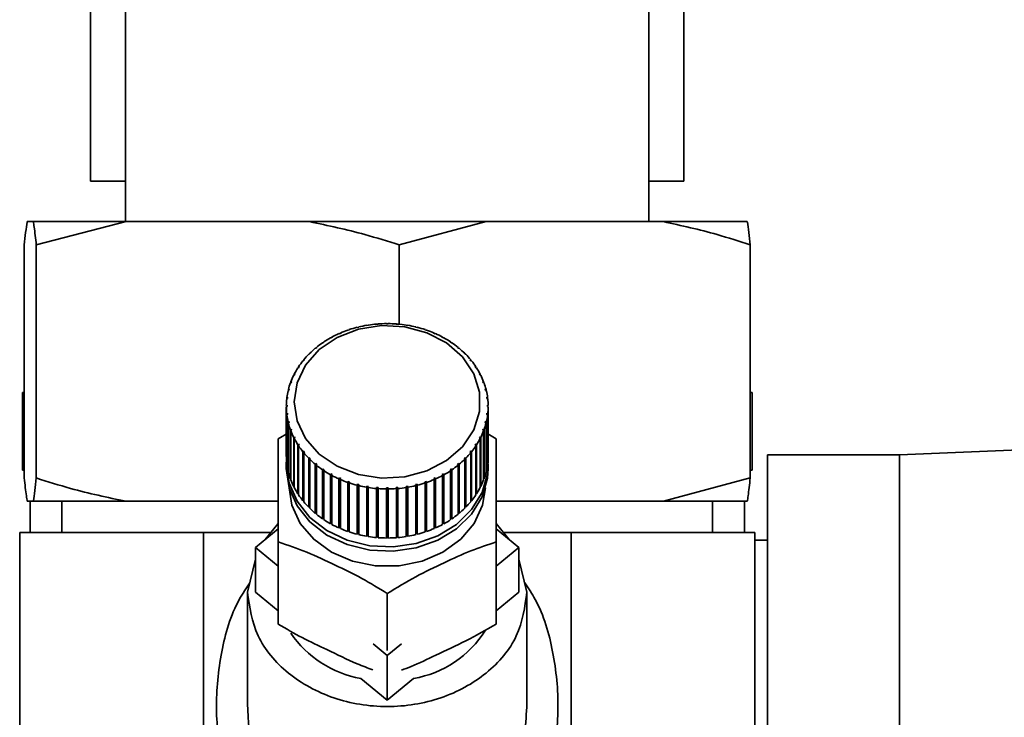
# Paper-space layout 'Blatt1' of a CAD drawing. Units: millimetres. Extents: x 0 to 4200, y 0 to 2970.
# Drawn here: x 2522 to 2585, y 1486 to 1531 of the extents above; entities that cross this region are included whole.
import ezdxf

# ---------------------------------------------------------------- set-up
doc = ezdxf.new("R2010")
doc.units = ezdxf.units.MM
doc.layers.add('1', color=7, linetype='Continuous')
doc.layers.add('DEFAULT', color=179, linetype='Continuous')
doc.styles.add('SLDTEXTSTYLE1', font='TXT', dxfattribs={"width": 0.605})
doc.dimstyles.new('SLDDIMSTYLE0', dxfattribs={"dimtxt": 35, "dimasz": 25, "dimexe": 0, "dimexo": 0.0625, "dimgap": 8.75, "dimtad": 1, "dimdec": 0, "dimrnd": 1e-09, "dimzin": 12, "dimdsep": 46, "dimtxsty": 'SLDTEXTSTYLE1', "dimsah": 1, "dimcen": 0.09, "dimadec": 0, "dimazin": 3, "dimtfac": 1, "dimtdec": 0, "dimtofl": 0, "dimtmove": 0, "dimatfit": 3, "dimfxl": 1, "dimfrac": 2, "dimtolj": 1, "dimtzin": 12, "dimarcsym": 0})

# ---------------------------------------------------------------- blocks, each defined once
blk = doc.blocks.new('_D_1')
at = {"layer": '1', "ltscale": 10}
for p, q in [((2704.553, 2438.079), (2942.053, 2438.079)), ((2932.053, 2438.079), (2932.053, 1360.29)), ((2565.553, 1360.29), (2942.053, 1360.29))]:
    blk.add_line(p, q, dxfattribs=at)
for points in [[(2932.053, 2438.079), (2928.053, 2413.079), (2936.053, 2413.079)], [(2932.053, 1360.29), (2936.053, 1385.29), (2928.053, 1385.29)]]:
    blk.add_solid(points, dxfattribs=at)
at = {"layer": '1', "ltscale": 10, "insert": (2886.936, 1845.712), "char_height": 35, "attachment_point": 1, "rotation": 90, "style": 'SLDTEXTSTYLE1'}
blk.add_mtext('1078', dxfattribs=at)

psp = doc.layouts.new('Blatt1')

# ---------------------------------------------------------------- linework, layer by layer
at = {"layer": 'DEFAULT', "linetype": 'Continuous', "lineweight": 35, "ltscale": 10}
for p, q in [((2526.448, 1535.579), (2526.448, 1520.179)), ((2528.703, 1535.579), (2528.703, 1517.579)), ((2562.403, 1517.579), (2562.403, 1535.579)), ((2564.659, 1535.579), (2564.659, 1520.179)), ((2528.703, 1520.179), (2526.448, 1520.179)), ((2564.659, 1520.179), (2562.403, 1520.179)), ((2522.367, 1517.579), (2522.76, 1517.579)), ((2522.76, 1517.579), (2528.731, 1517.579)), ((2528.731, 1517.579), (2522.952, 1516.079)), ((2528.731, 1517.579), (2540.552, 1517.579)), ((2540.552, 1517.579), (2551.917, 1517.579)), ((2551.917, 1517.579), (2546.331, 1516.079)), ((2551.917, 1517.579), (2563.345, 1517.579)), ((2563.345, 1517.579), (2568.74, 1517.579)), ((2522.174, 1516.079), (2522.174, 1501.079)), ((2522.952, 1516.079), (2522.952, 1501.079)), ((2546.331, 1516.079), (2546.331, 1510.981)), ((2568.932, 1516.079), (2568.932, 1501.079)), ((2543.039, 1510.589), (2543.02, 1510.598)), ((2543.131, 1510.621), (2543.039, 1510.589)), ((2543.112, 1510.63), (2543.131, 1510.621)), ((2543.112, 1510.614), (2543.112, 1510.63)), ((2543.633, 1510.768), (2543.619, 1510.778)), ((2543.729, 1510.791), (2543.633, 1510.768)), ((2543.714, 1510.802), (2543.729, 1510.791)), ((2543.714, 1510.788), (2543.714, 1510.802)), ((2544.246, 1510.898), (2544.236, 1510.909)), ((2544.344, 1510.914), (2544.246, 1510.898)), ((2544.334, 1510.925), (2544.344, 1510.914)), ((2544.334, 1510.912), (2544.334, 1510.925)), ((2544.871, 1510.978), (2544.866, 1510.99)), ((2544.971, 1510.986), (2544.871, 1510.978)), ((2544.966, 1510.998), (2544.971, 1510.986)), ((2544.966, 1510.985), (2544.966, 1510.998)), ((2545.503, 1511.007), (2545.503, 1511.019)), ((2545.603, 1511.019), (2545.603, 1511.007)), ((2546.136, 1510.986), (2546.141, 1510.998)), ((2546.235, 1510.978), (2546.136, 1510.986)), ((2546.141, 1510.998), (2546.141, 1510.985)), ((2546.24, 1510.99), (2546.235, 1510.978)), ((2546.763, 1510.914), (2546.772, 1510.925)), ((2546.861, 1510.898), (2546.763, 1510.914)), ((2546.772, 1510.925), (2546.772, 1510.912)), ((2546.87, 1510.909), (2546.861, 1510.898)), ((2547.378, 1510.791), (2547.392, 1510.802)), ((2547.473, 1510.768), (2547.378, 1510.791)), ((2547.392, 1510.802), (2547.392, 1510.788)), ((2547.488, 1510.778), (2547.473, 1510.768)), ((2547.975, 1510.621), (2547.994, 1510.63)), ((2548.068, 1510.589), (2547.975, 1510.621)), ((2547.994, 1510.63), (2547.994, 1510.614)), ((2548.087, 1510.598), (2548.068, 1510.589)), ((2541.928, 1510.094), (2541.901, 1510.099)), ((2542.011, 1510.139), (2541.928, 1510.094)), ((2541.984, 1510.145), (2542.011, 1510.139)), ((2541.984, 1510.124), (2541.984, 1510.145)), ((2542.469, 1510.364), (2542.445, 1510.371)), ((2542.557, 1510.402), (2542.469, 1510.364)), ((2542.533, 1510.41), (2542.557, 1510.402)), ((2542.533, 1510.392), (2542.533, 1510.41)), ((2548.55, 1510.402), (2548.573, 1510.41)), ((2548.638, 1510.364), (2548.55, 1510.402)), ((2548.573, 1510.41), (2548.573, 1510.392)), ((2548.661, 1510.371), (2548.638, 1510.364)), ((2549.095, 1510.139), (2549.123, 1510.145)), ((2549.178, 1510.094), (2549.095, 1510.139)), ((2549.123, 1510.145), (2549.123, 1510.124)), ((2549.206, 1510.099), (2549.178, 1510.094)), ((2540.957, 1509.431), (2540.922, 1509.431)), ((2541.028, 1509.488), (2540.957, 1509.431)), ((2540.993, 1509.489), (2541.028, 1509.488)), ((2540.993, 1509.46), (2540.993, 1509.489)), ((2541.423, 1509.782), (2541.391, 1509.785)), ((2541.5, 1509.834), (2541.423, 1509.782)), ((2541.468, 1509.837), (2541.5, 1509.834)), ((2541.468, 1509.812), (2541.468, 1509.837)), ((2549.606, 1509.834), (2549.638, 1509.837)), ((2549.684, 1509.782), (2549.606, 1509.834)), ((2549.638, 1509.837), (2549.638, 1509.812)), ((2549.715, 1509.785), (2549.684, 1509.782)), ((2550.079, 1509.488), (2550.114, 1509.489)), ((2550.149, 1509.431), (2550.079, 1509.488)), ((2550.114, 1509.489), (2550.114, 1509.46)), ((2550.185, 1509.431), (2550.149, 1509.431)), ((2540.218, 1508.693), (2540.162, 1508.625)), ((2540.177, 1508.687), (2540.218, 1508.693)), ((2540.177, 1508.642), (2540.177, 1508.687)), ((2540.536, 1509.044), (2540.497, 1509.041)), ((2540.599, 1509.107), (2540.536, 1509.044)), ((2540.561, 1509.104), (2540.599, 1509.107)), ((2540.561, 1509.069), (2540.561, 1509.104)), ((2550.507, 1509.107), (2550.546, 1509.104)), ((2550.571, 1509.044), (2550.507, 1509.107)), ((2550.546, 1509.104), (2550.546, 1509.069)), ((2550.609, 1509.041), (2550.571, 1509.044)), ((2550.888, 1508.693), (2550.93, 1508.687)), ((2550.944, 1508.625), (2550.888, 1508.693)), ((2550.93, 1508.687), (2550.93, 1508.642)), ((2539.841, 1508.178), (2539.797, 1508.169)), ((2539.888, 1508.25), (2539.841, 1508.178)), ((2539.844, 1508.241), (2539.888, 1508.25)), ((2539.844, 1508.183), (2539.844, 1508.241)), ((2540.162, 1508.625), (2540.121, 1508.619)), ((2550.985, 1508.619), (2550.944, 1508.625)), ((2551.218, 1508.25), (2551.262, 1508.241)), ((2551.265, 1508.178), (2551.218, 1508.25)), ((2551.262, 1508.241), (2551.262, 1508.183)), ((2551.309, 1508.169), (2551.265, 1508.178)), ((2539.575, 1507.708), (2539.529, 1507.695)), ((2539.567, 1507.77), (2539.613, 1507.783)), ((2539.567, 1507.705), (2539.567, 1507.77)), ((2539.613, 1507.783), (2539.575, 1507.708)), ((2551.493, 1507.783), (2551.539, 1507.77)), ((2551.531, 1507.708), (2551.493, 1507.783)), ((2551.577, 1507.695), (2551.531, 1507.708)), ((2551.539, 1507.77), (2551.539, 1507.705)), ((2539.188, 1506.774), (2539.237, 1506.794)), ((2539.188, 1506.702), (2539.188, 1506.774)), ((2539.237, 1506.794), (2539.217, 1506.714)), ((2539.366, 1507.218), (2539.319, 1507.201)), ((2539.348, 1507.28), (2539.395, 1507.296)), ((2539.348, 1507.212), (2539.348, 1507.28)), ((2539.395, 1507.296), (2539.366, 1507.218)), ((2551.711, 1507.296), (2551.759, 1507.28)), ((2551.74, 1507.218), (2551.711, 1507.296)), ((2551.788, 1507.201), (2551.74, 1507.218)), ((2551.759, 1507.28), (2551.759, 1507.212)), ((2551.87, 1506.794), (2551.918, 1506.774)), ((2551.889, 1506.714), (2551.87, 1506.794)), ((2551.918, 1506.774), (2551.918, 1506.702)), ((2522.053, 1506.579), (2522.053, 1501.579)), ((2522.174, 1506.579), (2522.053, 1506.579)), ((2539.129, 1506.201), (2539.08, 1506.176)), ((2539.09, 1506.258), (2539.139, 1506.282)), ((2539.09, 1506.181), (2539.09, 1506.258)), ((2539.139, 1506.282), (2539.129, 1506.201)), ((2539.217, 1506.714), (2539.169, 1506.693)), ((2551.938, 1506.693), (2551.889, 1506.714)), ((2551.967, 1506.282), (2552.017, 1506.258)), ((2551.977, 1506.201), (2551.967, 1506.282)), ((2552.027, 1506.176), (2551.977, 1506.201)), ((2552.017, 1506.258), (2552.017, 1506.181)), ((2569.053, 1506.579), (2568.932, 1506.579)), ((2569.053, 1501.579), (2569.053, 1506.579)), ((2539.053, 1505.736), (2539.103, 1505.764)), ((2539.103, 1505.683), (2539.053, 1505.654)), ((2539.053, 1505.654), (2539.053, 1502.499)), ((2552.003, 1505.764), (2552.053, 1505.736)), ((2552.053, 1505.654), (2552.003, 1505.683)), ((2552.053, 1502.499), (2552.053, 1505.654)), ((2539.08, 1505.214), (2539.129, 1505.246)), ((2539.08, 1502.059), (2539.08, 1505.214)), ((2539.139, 1505.165), (2539.09, 1505.132)), ((2539.09, 1505.132), (2539.09, 1501.978)), ((2539.129, 1505.246), (2539.139, 1505.165)), ((2539.129, 1505.158), (2539.129, 1505.246)), ((2551.967, 1505.165), (2551.977, 1505.246)), ((2552.017, 1505.132), (2551.967, 1505.165)), ((2551.977, 1505.246), (2552.027, 1505.214)), ((2551.977, 1505.158), (2551.977, 1505.246)), ((2552.017, 1501.978), (2552.017, 1505.132)), ((2552.027, 1505.214), (2552.027, 1502.059)), ((2539.169, 1504.696), (2539.217, 1504.733)), ((2539.169, 1501.542), (2539.169, 1504.696)), ((2539.237, 1504.653), (2539.188, 1504.616)), ((2539.188, 1504.616), (2539.188, 1501.461)), ((2539.217, 1504.733), (2539.237, 1504.653)), ((2539.217, 1504.638), (2539.217, 1504.733)), ((2539.319, 1504.189), (2539.366, 1504.229)), ((2539.366, 1504.229), (2539.395, 1504.151)), ((2539.366, 1504.126), (2539.366, 1504.229)), ((2551.711, 1504.151), (2551.74, 1504.229)), ((2551.74, 1504.229), (2551.788, 1504.189)), ((2551.74, 1504.126), (2551.74, 1504.229)), ((2551.87, 1504.653), (2551.889, 1504.733)), ((2551.918, 1504.616), (2551.87, 1504.653)), ((2551.889, 1504.733), (2551.938, 1504.696)), ((2551.889, 1504.638), (2551.889, 1504.733)), ((2551.918, 1501.461), (2551.918, 1504.616)), ((2551.938, 1504.696), (2551.938, 1501.542)), ((2538.538, 1503.596), (2539.188, 1503.982)), ((2539.319, 1501.034), (2539.319, 1504.189)), ((2539.395, 1504.151), (2539.348, 1504.11)), ((2539.348, 1504.11), (2539.348, 1500.956)), ((2539.529, 1503.695), (2539.575, 1503.739)), ((2539.529, 1500.541), (2539.529, 1503.695)), ((2539.613, 1503.664), (2539.567, 1503.62)), ((2539.567, 1503.62), (2539.567, 1500.465)), ((2539.575, 1503.739), (2539.613, 1503.664)), ((2539.575, 1503.627), (2539.575, 1503.739)), ((2551.493, 1503.664), (2551.531, 1503.739)), ((2551.539, 1503.62), (2551.493, 1503.664)), ((2551.531, 1503.739), (2551.577, 1503.695)), ((2551.531, 1503.627), (2551.531, 1503.739)), ((2551.539, 1500.465), (2551.539, 1503.62)), ((2551.577, 1503.695), (2551.577, 1500.541)), ((2551.759, 1504.11), (2551.711, 1504.151)), ((2551.759, 1500.956), (2551.759, 1504.11)), ((2551.788, 1504.189), (2551.788, 1501.034)), ((2551.918, 1503.978), (2552.568, 1503.596)), ((2539.797, 1503.221), (2539.841, 1503.269)), ((2539.797, 1500.067), (2539.797, 1503.221)), ((2539.841, 1503.269), (2539.888, 1503.197)), ((2539.841, 1500.086), (2539.841, 1503.269)), ((2539.888, 1503.197), (2539.844, 1503.149)), ((2539.844, 1503.149), (2539.844, 1499.994)), ((2551.218, 1503.197), (2551.265, 1503.269)), ((2551.262, 1503.149), (2551.218, 1503.197)), ((2551.262, 1499.994), (2551.262, 1503.149)), ((2551.265, 1503.269), (2551.309, 1503.221)), ((2551.265, 1500.086), (2551.265, 1503.269)), ((2551.309, 1503.221), (2551.309, 1500.067)), ((2602.553, 1503.539), (2578.553, 1502.579)), ((2540.121, 1502.771), (2540.162, 1502.822)), ((2540.121, 1499.616), (2540.121, 1502.771)), ((2540.162, 1502.822), (2540.218, 1502.754)), ((2540.162, 1499.639), (2540.162, 1502.822)), ((2540.218, 1502.754), (2540.177, 1502.703)), ((2540.177, 1502.703), (2540.177, 1499.548)), ((2540.497, 1502.349), (2540.536, 1502.403)), ((2540.497, 1499.194), (2540.497, 1502.349)), ((2540.536, 1502.403), (2540.599, 1502.34)), ((2540.536, 1499.22), (2540.536, 1502.403)), ((2540.599, 1502.34), (2540.561, 1502.286)), ((2550.507, 1502.34), (2550.571, 1502.403)), ((2550.546, 1502.286), (2550.507, 1502.34)), ((2550.571, 1502.403), (2550.609, 1502.349)), ((2550.571, 1499.22), (2550.571, 1502.403)), ((2550.609, 1502.349), (2550.609, 1499.194)), ((2550.888, 1502.754), (2550.944, 1502.822)), ((2550.93, 1502.703), (2550.888, 1502.754)), ((2550.93, 1499.548), (2550.93, 1502.703)), ((2550.944, 1502.822), (2550.985, 1502.771)), ((2550.944, 1499.639), (2550.944, 1502.822)), ((2550.985, 1502.771), (2550.985, 1499.616)), ((2578.553, 1502.579), (2570.053, 1502.579)), ((2570.053, 1502.579), (2570.053, 1471.579)), ((2578.553, 1502.579), (2578.553, 1471.579)), ((2539.053, 1501.967), (2539.063, 1502.253)), ((2539.053, 1501.967), (2539.053, 1501.68)), ((2539.09, 1502.06), (2539.08, 1502.059)), ((2540.561, 1502.286), (2540.561, 1499.131)), ((2540.922, 1501.959), (2540.957, 1502.016)), ((2540.922, 1498.804), (2540.922, 1501.959)), ((2540.957, 1502.016), (2541.028, 1501.959)), ((2540.957, 1498.833), (2540.957, 1502.016)), ((2541.028, 1501.959), (2540.993, 1501.901)), ((2540.993, 1501.901), (2540.993, 1498.746)), ((2541.391, 1501.605), (2541.423, 1501.665)), ((2541.423, 1501.665), (2541.5, 1501.613)), ((2541.423, 1498.482), (2541.423, 1501.665)), ((2549.606, 1501.613), (2549.684, 1501.665)), ((2549.684, 1501.665), (2549.715, 1501.605)), ((2549.684, 1498.482), (2549.684, 1501.665)), ((2550.079, 1501.959), (2550.149, 1502.016)), ((2550.114, 1501.901), (2550.079, 1501.959)), ((2550.114, 1498.746), (2550.114, 1501.901)), ((2550.149, 1502.016), (2550.185, 1501.959)), ((2550.149, 1498.833), (2550.149, 1502.016)), ((2550.185, 1501.959), (2550.185, 1498.804)), ((2550.546, 1499.131), (2550.546, 1502.286)), ((2552.027, 1502.059), (2552.017, 1502.06)), ((2552.053, 1501.68), (2552.053, 1501.967)), ((2522.174, 1501.579), (2522.053, 1501.579)), ((2539.188, 1501.545), (2539.169, 1501.542)), ((2539.348, 1501.041), (2539.319, 1501.034)), ((2541.391, 1498.45), (2541.391, 1501.605)), ((2541.5, 1501.613), (2541.468, 1501.553)), ((2541.468, 1501.553), (2541.468, 1498.399)), ((2541.901, 1501.291), (2541.928, 1501.353)), ((2541.901, 1498.136), (2541.901, 1501.291)), ((2541.928, 1501.353), (2542.011, 1501.308)), ((2541.928, 1498.17), (2541.928, 1501.353)), ((2542.011, 1501.308), (2541.984, 1501.245)), ((2541.984, 1501.245), (2541.984, 1498.09)), ((2542.445, 1501.019), (2542.469, 1501.083)), ((2542.469, 1501.083), (2542.557, 1501.045)), ((2542.469, 1497.9), (2542.469, 1501.083)), ((2542.557, 1501.045), (2542.533, 1500.98)), ((2548.55, 1501.045), (2548.638, 1501.083)), ((2548.573, 1500.98), (2548.55, 1501.045)), ((2548.638, 1501.083), (2548.661, 1501.019)), ((2548.638, 1497.9), (2548.638, 1501.083)), ((2549.095, 1501.308), (2549.178, 1501.353)), ((2549.123, 1501.245), (2549.095, 1501.308)), ((2549.123, 1498.09), (2549.123, 1501.245)), ((2549.178, 1501.353), (2549.206, 1501.291)), ((2549.178, 1498.17), (2549.178, 1501.353)), ((2549.206, 1501.291), (2549.206, 1498.136)), ((2549.638, 1501.553), (2549.606, 1501.613)), ((2549.638, 1498.399), (2549.638, 1501.553)), ((2549.715, 1501.605), (2549.715, 1498.45)), ((2551.788, 1501.034), (2551.759, 1501.041)), ((2551.938, 1501.542), (2551.918, 1501.545)), ((2563.345, 1499.579), (2568.932, 1501.079)), ((2569.053, 1501.579), (2568.932, 1501.579)), ((2539.567, 1500.554), (2539.529, 1500.541)), ((2542.445, 1497.864), (2542.445, 1501.019)), ((2542.533, 1500.98), (2542.533, 1497.825)), ((2543.02, 1500.792), (2543.039, 1500.858)), ((2543.02, 1497.637), (2543.02, 1500.792)), ((2543.039, 1500.858), (2543.131, 1500.826)), ((2543.039, 1497.675), (2543.039, 1500.858)), ((2543.131, 1500.826), (2543.112, 1500.76)), ((2543.112, 1500.76), (2543.112, 1497.606)), ((2543.619, 1500.612), (2543.633, 1500.679)), ((2543.619, 1497.457), (2543.619, 1500.612)), ((2543.633, 1500.679), (2543.729, 1500.656)), ((2543.633, 1497.496), (2543.633, 1500.679)), ((2543.729, 1500.656), (2543.714, 1500.588)), ((2543.714, 1500.588), (2543.714, 1497.433)), ((2544.236, 1500.481), (2544.246, 1500.549)), ((2544.236, 1497.326), (2544.236, 1500.481)), ((2544.246, 1500.549), (2544.344, 1500.534)), ((2544.246, 1497.366), (2544.246, 1500.549)), ((2544.344, 1500.534), (2544.334, 1500.465)), ((2544.334, 1500.465), (2544.334, 1497.31)), ((2544.866, 1500.4), (2544.871, 1500.469)), ((2544.866, 1497.246), (2544.866, 1500.4)), ((2544.871, 1500.469), (2544.971, 1500.461)), ((2544.871, 1497.286), (2544.871, 1500.469)), ((2544.971, 1500.461), (2544.966, 1500.392)), ((2544.966, 1500.392), (2544.966, 1497.238)), ((2545.503, 1500.371), (2545.503, 1500.44)), ((2545.603, 1500.44), (2545.603, 1500.371)), ((2546.136, 1500.461), (2546.235, 1500.469)), ((2546.141, 1500.392), (2546.136, 1500.461)), ((2546.141, 1497.238), (2546.141, 1500.392)), ((2546.235, 1500.469), (2546.24, 1500.4)), ((2546.235, 1497.286), (2546.235, 1500.469)), ((2546.24, 1500.4), (2546.24, 1497.246)), ((2546.763, 1500.534), (2546.861, 1500.549)), ((2546.772, 1500.465), (2546.763, 1500.534)), ((2546.772, 1497.31), (2546.772, 1500.465)), ((2546.861, 1500.549), (2546.87, 1500.481)), ((2546.861, 1497.366), (2546.861, 1500.549)), ((2546.87, 1500.481), (2546.87, 1497.326)), ((2547.378, 1500.656), (2547.473, 1500.679)), ((2547.392, 1500.588), (2547.378, 1500.656)), ((2547.392, 1497.433), (2547.392, 1500.588)), ((2547.473, 1500.679), (2547.488, 1500.612)), ((2547.473, 1497.496), (2547.473, 1500.679)), ((2547.488, 1500.612), (2547.488, 1497.457)), ((2547.975, 1500.826), (2548.068, 1500.858)), ((2547.994, 1500.76), (2547.975, 1500.826)), ((2547.994, 1497.606), (2547.994, 1500.76)), ((2548.068, 1500.858), (2548.087, 1500.792)), ((2548.068, 1497.675), (2548.068, 1500.858)), ((2548.087, 1500.792), (2548.087, 1497.637)), ((2548.573, 1497.825), (2548.573, 1500.98)), ((2548.661, 1501.019), (2548.661, 1497.864)), ((2551.577, 1500.541), (2551.539, 1500.554)), ((2539.841, 1500.086), (2539.797, 1500.067)), ((2539.844, 1500.081), (2539.841, 1500.086)), ((2545.503, 1497.216), (2545.503, 1500.371)), ((2545.603, 1500.371), (2545.603, 1497.216)), ((2551.265, 1500.086), (2551.262, 1500.081)), ((2551.309, 1500.067), (2551.265, 1500.086)), ((2522.367, 1499.579), (2522.76, 1499.579)), ((2522.553, 1499.579), (2522.553, 1497.579)), ((2522.76, 1499.579), (2528.731, 1499.579)), ((2524.598, 1499.579), (2524.598, 1497.579)), ((2528.731, 1499.579), (2538.538, 1499.579)), ((2540.162, 1499.639), (2540.121, 1499.616)), ((2540.177, 1499.622), (2540.162, 1499.639)), ((2540.536, 1499.22), (2540.497, 1499.194)), ((2540.561, 1499.195), (2540.536, 1499.22)), ((2550.571, 1499.22), (2550.546, 1499.195)), ((2550.609, 1499.194), (2550.571, 1499.22)), ((2550.944, 1499.639), (2550.93, 1499.622)), ((2550.985, 1499.616), (2550.944, 1499.639)), ((2552.568, 1499.579), (2563.345, 1499.579)), ((2563.345, 1499.579), (2568.74, 1499.579)), ((2566.508, 1497.579), (2566.508, 1499.579)), ((2568.553, 1497.579), (2568.553, 1499.579)), ((2540.957, 1498.833), (2540.922, 1498.804)), ((2540.993, 1498.804), (2540.957, 1498.833)), ((2550.149, 1498.833), (2550.114, 1498.804)), ((2550.185, 1498.804), (2550.149, 1498.833)), ((2538.538, 1498.155), (2537.696, 1497.122)), ((2541.423, 1498.482), (2541.391, 1498.45)), ((2541.468, 1498.451), (2541.423, 1498.482)), ((2541.928, 1498.17), (2541.901, 1498.136)), ((2541.984, 1498.14), (2541.928, 1498.17)), ((2542.469, 1497.9), (2542.445, 1497.864)), ((2542.533, 1497.872), (2542.469, 1497.9)), ((2548.638, 1497.9), (2548.573, 1497.872)), ((2548.661, 1497.864), (2548.638, 1497.9)), ((2549.178, 1498.17), (2549.123, 1498.14)), ((2549.206, 1498.136), (2549.178, 1498.17)), ((2549.684, 1498.482), (2549.638, 1498.451)), ((2549.715, 1498.45), (2549.684, 1498.482)), ((2553.411, 1497.122), (2552.568, 1498.155)), ((2521.882, 1497.579), (2521.882, 1479.579)), ((2525.628, 1497.579), (2521.882, 1497.579)), ((2525.628, 1497.579), (2529.971, 1497.579)), ((2533.718, 1497.579), (2529.971, 1497.579)), ((2533.718, 1497.579), (2533.718, 1479.579)), ((2538.068, 1497.579), (2533.718, 1497.579)), ((2537.068, 1496.608), (2538.538, 1497.813)), ((2543.039, 1497.675), (2543.02, 1497.637)), ((2543.112, 1497.65), (2543.039, 1497.675)), ((2543.633, 1497.496), (2543.619, 1497.457)), ((2543.714, 1497.476), (2543.633, 1497.496)), ((2544.246, 1497.366), (2544.236, 1497.326)), ((2544.334, 1497.352), (2544.246, 1497.366)), ((2544.871, 1497.286), (2544.866, 1497.246)), ((2544.966, 1497.279), (2544.871, 1497.286)), ((2545.603, 1497.257), (2545.503, 1497.257)), ((2546.235, 1497.286), (2546.141, 1497.279)), ((2546.24, 1497.246), (2546.235, 1497.286)), ((2546.861, 1497.366), (2546.772, 1497.352)), ((2546.87, 1497.326), (2546.861, 1497.366)), ((2547.473, 1497.496), (2547.392, 1497.476)), ((2547.488, 1497.457), (2547.473, 1497.496)), ((2548.068, 1497.675), (2547.994, 1497.65)), ((2548.087, 1497.637), (2548.068, 1497.675)), ((2552.568, 1497.813), (2554.038, 1496.608)), ((2557.389, 1497.579), (2553.038, 1497.579)), ((2557.389, 1479.579), (2557.389, 1497.579)), ((2561.135, 1497.579), (2557.389, 1497.579)), ((2561.135, 1497.579), (2565.478, 1497.579)), ((2569.225, 1497.579), (2565.478, 1497.579)), ((2569.225, 1497.579), (2569.225, 1479.579)), ((2538.538, 1495.403), (2537.068, 1496.608)), ((2537.068, 1493.74), (2537.068, 1496.608)), ((2538.538, 1491.681), (2538.538, 1496.961)), ((2552.568, 1491.681), (2552.568, 1496.961)), ((2554.038, 1496.608), (2552.568, 1495.403)), ((2554.038, 1496.608), (2554.038, 1493.74)), ((2570.053, 1497.079), (2569.225, 1497.079)), ((2537.068, 1495.86), (2536.553, 1493.74)), ((2554.553, 1493.74), (2554.038, 1495.86)), ((2536.553, 1493.74), (2536.553, 1486.552)), ((2538.538, 1492.536), (2537.068, 1493.74)), ((2545.553, 1489.973), (2545.553, 1493.644)), ((2554.038, 1493.74), (2552.568, 1492.536)), ((2554.553, 1486.552), (2554.553, 1493.74)), ((2545.553, 1489.657), (2544.642, 1490.404)), ((2546.465, 1490.404), (2545.553, 1489.657)), ((2545.553, 1486.789), (2545.553, 1489.657)), ((2545.553, 1486.789), (2543.86, 1488.176)), ((2547.246, 1488.176), (2545.553, 1486.789))]:
    psp.add_line(p, q, dxfattribs=at)
at = {"layer": 'DEFAULT', "linetype": 'Continuous', "lineweight": 35, "ltscale": 10, "flags": 128}
for points in [[(2539.553, 1505.982), (2539.742, 1507.204), (2540.295, 1508.35), (2541.179, 1509.346), (2542.338, 1510.132), (2543.699, 1510.656), (2545.176, 1510.887), (2546.677, 1510.81), (2548.108, 1510.429), (2549.378, 1509.769), (2550.407, 1508.871), (2551.132, 1507.791), (2551.506, 1506.598), (2551.506, 1505.366), (2551.132, 1504.172), (2550.407, 1503.093), (2549.378, 1502.195), (2548.108, 1501.535), (2546.677, 1501.154), (2545.176, 1501.077), (2543.699, 1501.307), (2542.338, 1501.832), (2541.179, 1502.617), (2540.295, 1503.614), (2539.742, 1504.759), (2539.553, 1505.982)], [(2552.044, 1502.253), (2552.009, 1501.349), (2551.661, 1500.146), (2550.984, 1499.041), (2550.014, 1498.094), (2548.803, 1497.356), (2547.417, 1496.866), (2545.931, 1496.651), (2544.424, 1496.723), (2542.979, 1497.078), (2541.672, 1497.696), (2540.574, 1498.544), (2539.745, 1499.577), (2539.228, 1500.739), (2539.053, 1501.967), (2539.053, 1501.967)], [(2552.053, 1501.68), (2552.009, 1501.062), (2551.661, 1499.859), (2550.984, 1498.754), (2550.014, 1497.807), (2548.803, 1497.069), (2547.417, 1496.579), (2545.931, 1496.364), (2544.424, 1496.436), (2542.979, 1496.791), (2541.672, 1497.409), (2540.574, 1498.257), (2539.745, 1499.29), (2539.228, 1500.452), (2539.053, 1501.68), (2539.053, 1501.68)], [(2551.874, 1500.437), (2551.692, 1499.326), (2551.151, 1498.159), (2550.286, 1497.131), (2549.145, 1496.303), (2547.795, 1495.723), (2546.315, 1495.424), (2544.791, 1495.424), (2543.311, 1495.723), (2541.962, 1496.303), (2540.821, 1497.131), (2539.955, 1498.159), (2539.415, 1499.326), (2539.233, 1500.437)]]:
    psp.add_lwpolyline(points, dxfattribs=at)
at = {"layer": 'DEFAULT', "linetype": 'Continuous', "lineweight": 35, "ltscale": 100}
for centre, radius, start, end in [((2545.386, 1503.768), 7.229, 109.1106, 113.24514), ((2545.472, 1503.517), 7.494, 104.3174, 108.35403), ((2545.523, 1503.313), 7.704, 99.61396, 103.57685), ((2545.547, 1503.17), 7.85, 94.97121, 98.88486), ((2545.553, 1503.095), 7.924, 90.35997, 94.24898), ((2545.553, 1503.095), 7.924, 85.75102, 89.64003), ((2545.56, 1503.17), 7.85, 81.11514, 85.02879), ((2545.584, 1503.313), 7.704, 76.42315, 80.38604), ((2545.635, 1503.517), 7.494, 71.64597, 75.6826), ((2545.72, 1503.768), 7.229, 66.75486, 70.8894), ((2545.102, 1504.343), 6.586, 119.07999, 123.47942), ((2545.263, 1504.049), 6.922, 114.02219, 118.27812), ((2545.843, 1504.049), 6.922, 61.72188, 65.97781), ((2546.005, 1504.343), 6.586, 56.52058, 60.92001), ((2544.684, 1504.905), 5.885, 129.73599, 134.47825), ((2544.906, 1504.634), 6.236, 124.31015, 128.87291), ((2546.2, 1504.634), 6.236, 51.12709, 55.68985), ((2546.422, 1504.905), 5.885, 45.52175, 50.26401), ((2544.446, 1505.144), 5.548, 135.3764, 140.30896), ((2546.661, 1505.144), 5.548, 39.69104, 44.6236), ((2543.974, 1505.491), 4.961, 147.34147, 152.65569), ((2544.205, 1505.341), 5.237, 141.24374, 146.37008), ((2546.902, 1505.341), 5.237, 33.62992, 38.75626), ((2547.132, 1505.491), 4.961, 27.34431, 32.65853), ((2543.769, 1505.595), 4.731, 153.6617, 159.14687), ((2547.337, 1505.595), 4.731, 20.85313, 26.3383), ((2543.602, 1505.658), 4.553, 160.18329, 165.81069), ((2547.504, 1505.658), 4.553, 14.18931, 19.81671), ((2543.424, 1505.695), 4.37, 173.67625, 179.45959), ((2543.485, 1505.687), 4.432, 166.87097, 172.6007), ((2547.622, 1505.687), 4.432, 7.3993, 13.12903), ((2547.683, 1505.695), 4.37, 0.54041, 6.32375), ((2543.424, 1505.695), 4.37, 180.54041, 186.32375), ((2547.683, 1505.695), 4.37, 353.67625, 359.45959), ((2543.485, 1505.703), 4.432, 187.3993, 193.12903), ((2547.622, 1505.703), 4.432, 346.87097, 352.6007), ((2543.602, 1505.732), 4.553, 194.18931, 199.81671), ((2547.504, 1505.732), 4.553, 340.18329, 345.81069), ((2543.769, 1505.794), 4.731, 200.85313, 206.3383), ((2543.974, 1505.899), 4.961, 207.34431, 212.65853), ((2547.132, 1505.899), 4.961, 327.34147, 332.65569), ((2547.337, 1505.794), 4.731, 333.6617, 339.14687), ((2544.205, 1506.049), 5.237, 213.62992, 218.75626), ((2546.902, 1506.049), 5.237, 321.24374, 326.37008), ((2543.424, 1502.541), 4.37, 180.54041, 186.32375), ((2544.446, 1506.246), 5.548, 219.69104, 224.6236), ((2546.661, 1506.246), 5.548, 315.3764, 320.30896), ((2547.683, 1502.541), 4.37, 353.67625, 359.45959), ((2543.485, 1502.548), 4.432, 187.3993, 193.12903), ((2544.684, 1506.485), 5.885, 225.52175, 230.26401), ((2544.906, 1506.756), 6.236, 231.12709, 235.68985), ((2546.2, 1506.756), 6.236, 304.31015, 308.87291), ((2546.422, 1506.485), 5.885, 309.73599, 314.47825), ((2547.622, 1502.548), 4.432, 346.87097, 352.6007), ((2543.602, 1502.577), 4.553, 194.18931, 199.81671), ((2545.102, 1507.047), 6.586, 236.52058, 240.92001), ((2545.263, 1507.341), 6.922, 241.72188, 245.97781), ((2545.843, 1507.341), 6.922, 294.02219, 298.27812), ((2546.005, 1507.047), 6.586, 299.07999, 303.47942), ((2547.504, 1502.577), 4.553, 340.18329, 345.81069), ((2543.769, 1502.64), 4.731, 200.85313, 206.3383), ((2543.974, 1502.744), 4.961, 207.34431, 212.65853), ((2545.386, 1507.622), 7.229, 246.75486, 250.8894), ((2545.472, 1507.873), 7.494, 251.64597, 255.6826), ((2545.523, 1508.077), 7.704, 256.42315, 260.38604), ((2545.547, 1508.22), 7.85, 261.11514, 265.02879), ((2545.553, 1508.295), 7.924, 265.75102, 269.64003), ((2545.553, 1508.295), 7.924, 270.35997, 274.24898), ((2545.56, 1508.22), 7.85, 274.97121, 278.88486), ((2545.584, 1508.077), 7.704, 279.61396, 283.57685), ((2545.635, 1507.873), 7.494, 284.3174, 288.35403), ((2545.72, 1507.622), 7.229, 289.1106, 293.24514), ((2547.132, 1502.744), 4.961, 327.34147, 332.65569), ((2547.337, 1502.64), 4.731, 333.6617, 339.14687), ((2544.205, 1502.894), 5.237, 213.62992, 218.75626), ((2546.902, 1502.894), 5.237, 321.24374, 326.37008), ((2544.446, 1503.091), 5.548, 219.69104, 224.6236), ((2544.684, 1503.33), 5.885, 225.52175, 230.26401), ((2546.422, 1503.33), 5.885, 309.73599, 314.47825), ((2546.661, 1503.091), 5.548, 315.3764, 320.30896), ((2544.906, 1503.601), 6.236, 231.12709, 235.68985), ((2546.2, 1503.601), 6.236, 304.31015, 308.87291), ((2545.102, 1503.892), 6.586, 236.52058, 240.92001), ((2545.263, 1504.187), 6.922, 241.72188, 245.97781), ((2545.843, 1504.187), 6.922, 294.02219, 298.27812), ((2546.005, 1503.892), 6.586, 299.07999, 303.47942), ((2545.386, 1504.468), 7.229, 246.75486, 250.8894), ((2545.472, 1504.718), 7.494, 251.64597, 255.6826), ((2545.523, 1504.922), 7.704, 256.42315, 260.38604), ((2545.547, 1505.066), 7.85, 261.11514, 265.02879), ((2545.553, 1505.14), 7.924, 265.75102, 269.64003), ((2545.553, 1505.14), 7.924, 270.35997, 274.24898), ((2545.56, 1505.066), 7.85, 274.97121, 278.88486), ((2545.584, 1504.922), 7.704, 279.61396, 283.57685), ((2545.635, 1504.718), 7.494, 284.3174, 288.35403), ((2545.72, 1504.468), 7.229, 289.1106, 293.24514), ((2545.062, 1494.992), 6.921, 214.2087, 259.997), ((2546.115, 1494.869), 6.788, 279.59258, 328.01833)]:
    psp.add_arc(centre, radius, start, end, dxfattribs=at)
at = {"layer": 'DEFAULT', "linetype": 'Continuous', "lineweight": 35, "ltscale": 10}
for points, knots in [([(2522.367, 1517.579), (2522.364, 1517.566), (2522.299, 1517.204), (2522.236, 1516.631), (2522.174, 1516.079)], [0, 0, 0, 0, 0.0359598, 1, 1, 1, 1]), ([(2522.952, 1516.079), (2522.907, 1516.497), (2522.843, 1517.085), (2522.778, 1517.468), (2522.76, 1517.579)], [0, 0, 0, 0, 0.711784, 1, 1, 1, 1]), ([(2546.331, 1516.079), (2545.596, 1516.312), (2543.691, 1516.917), (2541.746, 1517.327), (2540.552, 1517.579)], [0, 0, 0, 0, 0.3858145, 1, 1, 1, 1]), ([(2568.932, 1516.079), (2568.222, 1516.312), (2566.38, 1516.917), (2564.5, 1517.327), (2563.345, 1517.579)], [0, 0, 0, 0, 0.385815, 1, 1, 1, 1]), ([(2568.74, 1517.579), (2568.742, 1517.566), (2568.807, 1517.204), (2568.871, 1516.631), (2568.932, 1516.079)], [0, 0, 0, 0, 0.03596, 1, 1, 1, 1]), ([(2538.538, 1496.961), (2538.538, 1497.148), (2538.538, 1498.43), (2538.538, 1500.435), (2538.538, 1502.501), (2538.538, 1503.389), (2538.538, 1503.596)], [0, 0, 0, 0, 0.072828, 0.499865, 0.883122, 1, 1, 1, 1]), ([(2552.568, 1503.596), (2552.568, 1503.47), (2552.568, 1502.599), (2552.568, 1500.629), (2552.568, 1498.535), (2552.568, 1497.259), (2552.568, 1496.961)], [0, 0, 0, 0, 0.072828, 0.499865, 0.883122, 1, 1, 1, 1]), ([(2522.174, 1501.079), (2522.22, 1500.66), (2522.283, 1500.073), (2522.348, 1499.689), (2522.367, 1499.579)], [0, 0, 0, 0, 0.711784, 1, 1, 1, 1]), ([(2522.76, 1499.579), (2522.762, 1499.592), (2522.827, 1499.953), (2522.89, 1500.526), (2522.952, 1501.079)], [0, 0, 0, 0, 0.03596, 1, 1, 1, 1]), ([(2522.952, 1501.079), (2523.687, 1500.845), (2525.591, 1500.241), (2527.536, 1499.83), (2528.731, 1499.579)], [0, 0, 0, 0, 0.385815, 1, 1, 1, 1]), ([(2568.932, 1501.079), (2568.887, 1500.66), (2568.823, 1500.073), (2568.759, 1499.689), (2568.74, 1499.579)], [0, 0, 0, 0, 0.711784, 1, 1, 1, 1]), ([(2545.553, 1493.644), (2545.01, 1493.979), (2543.908, 1494.658), (2542.167, 1495.492), (2540.359, 1496.351), (2539.148, 1496.757), (2538.538, 1496.961)], [0, 0, 0, 0, 0.235328, 0.476818, 0.736465, 1, 1, 1, 1]), ([(2552.568, 1496.961), (2552.024, 1496.782), (2550.923, 1496.42), (2549.182, 1495.607), (2547.374, 1494.755), (2546.163, 1494.016), (2545.553, 1493.644)], [0, 0, 0, 0, 0.235328, 0.476818, 0.736465, 1, 1, 1, 1]), ([(2536.698, 1494.337), (2536.464, 1493.986), (2535.572, 1492.646), (2534.784, 1489.861), (2534.423, 1486.269), (2534.845, 1482.722), (2535.729, 1480.597), (2536.153, 1479.579)], [0, 0, 0, 0, 0.082051, 0.313281, 0.552602, 0.785612, 1, 1, 1, 1]), ([(2554.954, 1479.579), (2555.378, 1480.597), (2556.262, 1482.722), (2556.684, 1486.269), (2556.322, 1489.861), (2555.534, 1492.646), (2554.642, 1493.986), (2554.408, 1494.337)], [0, 0, 0, 0, 0.2143885, 0.447398, 0.6867194, 0.9179486, 1, 1, 1, 1]), ([(2538.538, 1491.681), (2539.049, 1491.378), (2540.085, 1490.762), (2541.786, 1489.993), (2543.312, 1489.217), (2544.294, 1488.85), (2544.634, 1488.722)], [0, 0, 0, 0, 0.253811, 0.514347, 0.831596, 1, 1, 1, 1]), ([(2546.471, 1488.708), (2546.677, 1488.782), (2547.408, 1489.046), (2548.801, 1489.749), (2550.635, 1490.562), (2551.922, 1491.307), (2552.568, 1491.681)], [0, 0, 0, 0, 0.102291, 0.362875, 0.680183, 1, 1, 1, 1]), ([(2536.553, 1486.552), (2536.611, 1485.44), (2536.726, 1483.253), (2537.552, 1481.223), (2537.959, 1480.225)], [0, 0, 0, 0, 0.508257, 1, 1, 1, 1]), ([(2552.81, 1479.579), (2553.313, 1480.662), (2554.34, 1482.875), (2554.481, 1485.31), (2554.553, 1486.552)], [0, 0, 0, 0, 0.489765, 1, 1, 1, 1])]:
    psp.add_open_spline(points, degree=3, knots=knots, dxfattribs=at)
for points in [[(2545.603, 1511.007), (2545.587, 1511.007), (2545.553, 1511.007), (2545.52, 1511.007), (2545.503, 1511.007)], [(2539.103, 1505.764), (2539.103, 1505.751), (2539.103, 1505.724), (2539.103, 1505.696), (2539.103, 1505.683)], [(2552.003, 1505.683), (2552.003, 1505.696), (2552.003, 1505.724), (2552.003, 1505.751), (2552.003, 1505.764)], [(2545.503, 1500.44), (2545.52, 1500.44), (2545.553, 1500.44), (2545.587, 1500.44), (2545.603, 1500.44)], [(2554.553, 1493.74), (2554.418, 1492.775), (2554.147, 1490.845), (2552.066, 1488.391), (2549.091, 1486.752), (2545.553, 1486.176), (2542.015, 1486.752), (2539.04, 1488.391), (2536.959, 1490.845), (2536.688, 1492.775), (2536.553, 1493.74)]]:
    psp.add_open_spline(points, degree=3, dxfattribs=at)

# ---------------------------------------------------------------- dimensions: what is measured, and where the dimension line sits
at = {"layer": '1', "ltscale": 10}
dim = psp.add_linear_dim(base=(2932.053, 1360.29), p1=(2694.553, 2438.079), p2=(2555.553, 1360.29), angle=90, dimstyle='SLDDIMSTYLE0', dxfattribs=at)
dim.commit()
dim.dimension.update_dxf_attribs({"geometry": '_D_1', "text_midpoint": (2932.053, 1899.184), "dimtype": 160})

doc.saveas('drawing.dxf')
